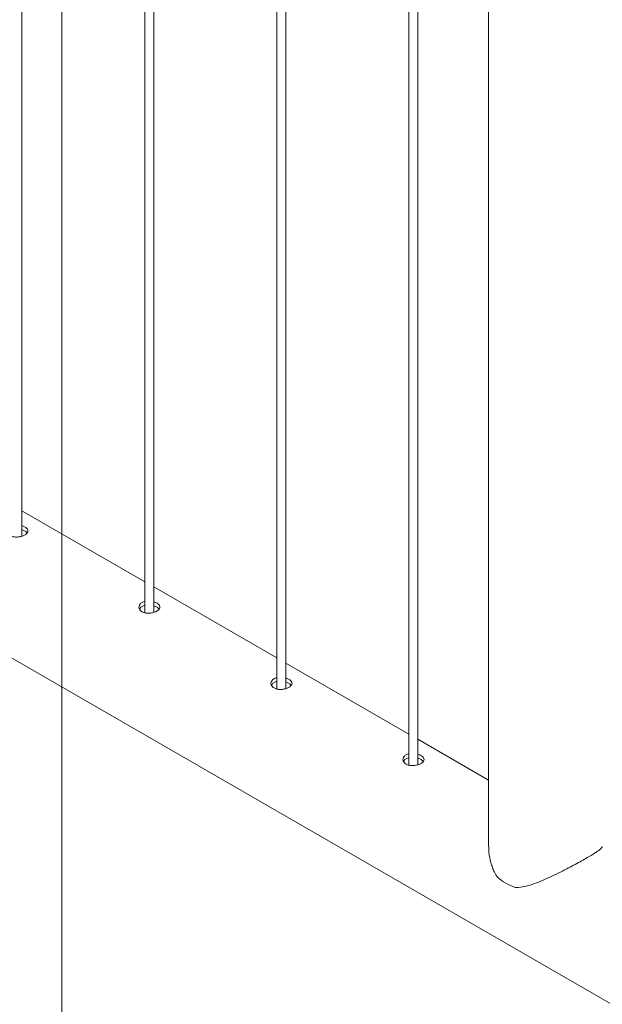
# Paper-space layout 'Sheet2' of a CAD drawing. Units: millimetres. Extents: x 0 to 42, y 0 to 29.8.
# Drawn here: x 21.8 to 22.1, y 16.9 to 17.5 of the extents above; entities that cross this region are included whole.
import ezdxf

# ---------------------------------------------------------------- set-up
doc = ezdxf.new("R2010")
doc.units = ezdxf.units.MM

psp = doc.layouts.new('Sheet2')

# ---------------------------------------------------------------- linework, layer by layer
at = {"color": 7, "linetype": 'Continuous', "lineweight": 0}
for p, q in [((21.77845, 15.82003), (21.77845, 21.06213)), ((21.75167, 17.17727), (21.75167, 20.21324)), ((21.83405, 20.16567), (21.83405, 17.12585)), ((21.84005, 17.12624), (21.84005, 20.16221)), ((21.92244, 20.11465), (21.92244, 17.07482)), ((21.92844, 17.07522), (21.92844, 20.11119)), ((22.01083, 20.06362), (22.01083, 17.0238)), ((22.01683, 17.02419), (22.01683, 20.06016)), ((22.06417, 20.03162), (22.06417, 16.96945)), ((21.39512, 17.29743), (22.76484, 16.50671)), ((21.83405, 17.14669), (21.75167, 17.19425)), ((21.92244, 17.09566), (21.84005, 17.14323)), ((22.01083, 17.04464), (21.92844, 17.0922)), ((22.06417, 17.01385), (22.01683, 17.04117))]:
    psp.add_line(p, q, dxfattribs=at)
psp.add_arc((22.09347, 16.97568), 0.03566, 228.97385, 251.03153, dxfattribs=at)
for points, knots in [([(21.74368, 17.17762), (21.74429, 17.17734), (21.74551, 17.17678), (21.74785, 17.17655), (21.75024, 17.17678), (21.75247, 17.17743), (21.75427, 17.17837), (21.75543, 17.17949), (21.75585, 17.1807), (21.75547, 17.18192), (21.7543, 17.18303), (21.75294, 17.18383), (21.75193, 17.18411), (21.75167, 17.18418)], [0, 0, 0, 0, 0.096073, 0.192117, 0.288924, 0.386242, 0.482739, 0.578379, 0.674427, 0.771529, 0.86871, 0.964837, 1, 1, 1, 1]), ([(21.7552, 17.17939), (21.7549, 17.17972), (21.75428, 17.18043), (21.75294, 17.18118), (21.75194, 17.18146), (21.75167, 17.18153)], [0, 0, 0, 0, 0.390978, 0.834573, 1, 1, 1, 1]), ([(21.83405, 17.13356), (21.83337, 17.13335), (21.83201, 17.13293), (21.83062, 17.13173), (21.82993, 17.13028), (21.83003, 17.12874), (21.83081, 17.12744), (21.8317, 17.12684), (21.83207, 17.12659)], [0, 0, 0, 0, 0.175492, 0.349556, 0.523478, 0.699231, 0.87601, 1, 1, 1, 1]), ([(21.83405, 17.13094), (21.83338, 17.13073), (21.83204, 17.13032), (21.83079, 17.12934), (21.8305, 17.12861), (21.8304, 17.12837)], [0, 0, 0, 0, 0.399253, 0.798821, 1, 1, 1, 1]), ([(21.83207, 17.12659), (21.83268, 17.12631), (21.8339, 17.12575), (21.83623, 17.12553), (21.83862, 17.12576), (21.84086, 17.1264), (21.84266, 17.12734), (21.84382, 17.12847), (21.84424, 17.12967), (21.84386, 17.13089), (21.84269, 17.13201), (21.84133, 17.13281), (21.84032, 17.13308), (21.84005, 17.13315)], [0, 0, 0, 0, 0.096073, 0.192117, 0.288924, 0.386242, 0.482739, 0.578379, 0.674427, 0.771529, 0.86871, 0.964837, 1, 1, 1, 1]), ([(21.84358, 17.12837), (21.84329, 17.1287), (21.84267, 17.1294), (21.84133, 17.13015), (21.84033, 17.13043), (21.84005, 17.13051)], [0, 0, 0, 0, 0.390978, 0.834573, 1, 1, 1, 1]), ([(21.92244, 17.08253), (21.92176, 17.08232), (21.9204, 17.0819), (21.91901, 17.08071), (21.91831, 17.07926), (21.91842, 17.07771), (21.9192, 17.07642), (21.92009, 17.07581), (21.92046, 17.07556)], [0, 0, 0, 0, 0.175492, 0.349556, 0.523478, 0.699231, 0.87601, 1, 1, 1, 1]), ([(21.92046, 17.07556), (21.92107, 17.07528), (21.92229, 17.07473), (21.92462, 17.0745), (21.92701, 17.07473), (21.92925, 17.07538), (21.93104, 17.07632), (21.93221, 17.07744), (21.93263, 17.07865), (21.93225, 17.07987), (21.93108, 17.08098), (21.92972, 17.08178), (21.92871, 17.08205), (21.92844, 17.08213)], [0, 0, 0, 0, 0.096073, 0.192117, 0.288924, 0.386242, 0.482739, 0.578379, 0.674427, 0.771529, 0.86871, 0.964837, 1, 1, 1, 1]), ([(21.92244, 17.07991), (21.92177, 17.07971), (21.92043, 17.07929), (21.91918, 17.07832), (21.91889, 17.07759), (21.91879, 17.07734)], [0, 0, 0, 0, 0.399253, 0.798821, 1, 1, 1, 1]), ([(21.93197, 17.07734), (21.93168, 17.07767), (21.93105, 17.07838), (21.92972, 17.07913), (21.92872, 17.07941), (21.92844, 17.07948)], [0, 0, 0, 0, 0.3909779, 0.8345729, 1, 1, 1, 1]), ([(22.01083, 17.03151), (22.01015, 17.0313), (22.00879, 17.03088), (22.0074, 17.02968), (22.0067, 17.02823), (22.00681, 17.02669), (22.00759, 17.02539), (22.00848, 17.02479), (22.00885, 17.02454)], [0, 0, 0, 0, 0.175492, 0.349556, 0.523478, 0.699231, 0.87601, 1, 1, 1, 1]), ([(22.01083, 17.02889), (22.01016, 17.02868), (22.00882, 17.02827), (22.00757, 17.02729), (22.00728, 17.02656), (22.00718, 17.02632)], [0, 0, 0, 0, 0.399253, 0.798821, 1, 1, 1, 1]), ([(22.00885, 17.02454), (22.00946, 17.02426), (22.01068, 17.0237), (22.01301, 17.02348), (22.0154, 17.0237), (22.01764, 17.02435), (22.01943, 17.02529), (22.0206, 17.02641), (22.02101, 17.02762), (22.02063, 17.02884), (22.01946, 17.02996), (22.0181, 17.03076), (22.0171, 17.03103), (22.01683, 17.0311)], [0, 0, 0, 0, 0.096073, 0.192117, 0.288924, 0.386242, 0.482739, 0.578379, 0.674427, 0.771529, 0.86871, 0.964837, 1, 1, 1, 1]), ([(22.02036, 17.02632), (22.02007, 17.02665), (22.01944, 17.02735), (22.01811, 17.0281), (22.0171, 17.02838), (22.01683, 17.02846)], [0, 0, 0, 0, 0.3909779, 0.8345729, 1, 1, 1, 1]), ([(22.0643, 16.96942), (22.06429, 16.96803), (22.06427, 16.96442), (22.06526, 16.95964), (22.06665, 16.95528), (22.06807, 16.95192), (22.06937, 16.94987), (22.07006, 16.94878)], [0, 0, 0, 0, 0.1929744, 0.5017901, 0.6602517, 0.8186498, 1, 1, 1, 1]), ([(22.08188, 16.94196), (22.08223, 16.94195), (22.08424, 16.9419), (22.08803, 16.94243), (22.0934, 16.94394), (22.0991, 16.94609), (22.10492, 16.94866), (22.11076, 16.95146), (22.11612, 16.95419), (22.12104, 16.9568), (22.12537, 16.95918), (22.12936, 16.96144), (22.13272, 16.96342), (22.13544, 16.96512), (22.13756, 16.96654), (22.13911, 16.96774), (22.13995, 16.96861), (22.14027, 16.96915), (22.14024, 16.96937), (22.14023, 16.96944)], [0, 0, 0, 0, 0.0150918, 0.0859096, 0.1585652, 0.235379, 0.3136505, 0.3858396, 0.459864, 0.519304, 0.5803731, 0.63987, 0.7013742, 0.7568716, 0.8137578, 0.8740308, 0.9355154, 0.9807186, 1, 1, 1, 1])]:
    psp.add_open_spline(points, degree=3, knots=knots, dxfattribs=at)

doc.saveas('drawing.dxf')
